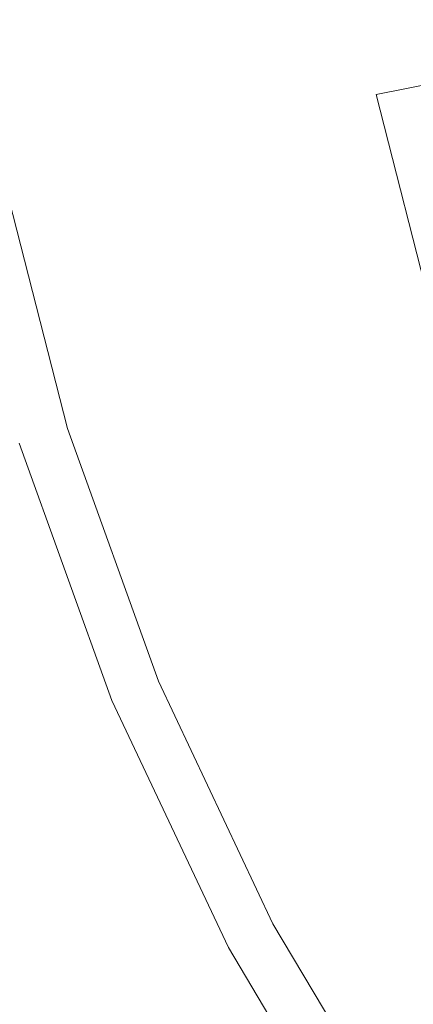
# Model space of a CAD drawing. Extents: x -24 to 24, y -117 to 56.
# Drawn here: x -19 to -16, y -10 to -3 of the extents above; entities that cross this region are included whole.
import ezdxf

# ---------------------------------------------------------------- set-up
doc = ezdxf.new("R2010")
doc.units = 0
doc.header["$LTSCALE"] = 500
doc.header["$MEASUREMENT"] = 0
doc.layers.add('FERRO_CHROM', color=7, linetype='Continuous')

msp = doc.modelspace()

# ---------------------------------------------------------------- linework, layer by layer
at = {"layer": 'FERRO_CHROM', "lineweight": 0}
for points, invisible_edges in [([(-4.7797, 24.0292), (-24.0292, -4.7797), (-20.371, 13.6115), (-4.7797, 24.0292)], 15), ([(-4.7797, 24.0292), (4.7797, -24.0292), (-24.0292, -4.7797), (-4.7797, 24.0292)], 15), ([(-8.9912, -21.7067, 6), (8.9912, 21.7067, 6), (-21.7067, 8.9912, 6), (-8.9912, -21.7067, 6)], 15), ([(-8.9912, -21.7067, 6), (-21.7067, 8.9912, 6), (-21.7067, -8.9912, 6), (-8.9912, -21.7067, 6)], 15), ([(-20.1256, -0.3273, 148.1785), (-21.078, -4.2079, 148.2769), (-20.1239, -4.9138, 148.3355), (-18.9709, -1.0275, 148.237)], 15), ([(-16.8699, -2.4701, 127.6212), (-19.249, -4.3437, 127.6211), (-19.5401, -2.4408, 127.6212), (-18.1821, -0.5203, 127.6212)], 15), ([(-12.4116, -2.6222, 127.6211), (-15.6492, -4.4783, 127.6211), (-16.8699, -2.4701, 127.6212), (-14.5657, -0.5203, 127.6212)], 15), ([(-18.9709, -1.0275, 148.237), (-20.1239, -4.9138, 148.3355), (-18.8517, -5.855, 148.3818), (-17.4312, -1.9568, 148.2831)], 15), ([(-15.4515, -3.1467, 148.319), (-17.4312, -1.9568, 148.2831), (-18.8517, -5.855, 148.3818), (-17.2159, -7.0651, 148.4178)], 15), ([(-16.5574, -3.8091, 121.7148), (-15.9585, -3.6901, 122.3372), (-16.1998, -2.1125, 122.3372), (-16.8077, -2.1723, 121.7148)], 15), ([(-17.0933, -3.9155, 121.0457), (-16.5574, -3.8091, 121.7148), (-16.8077, -2.1723, 121.7148), (-17.3517, -2.2257, 121.0457)], 15), ([(-17.5685, -4.0099, 120.3444), (-17.0933, -3.9155, 121.0457), (-17.3517, -2.2257, 121.0457), (-17.8341, -2.2731, 120.3444)], 15), ([(-17.9855, -4.0927, 119.6253), (-18.2575, -2.3147, 119.6253), (-18.6241, -2.3508, 118.9031), (-18.3467, -4.1645, 118.9031)], 15), ([(-17.9855, -4.0927, 119.6253), (-17.5685, -4.0099, 120.3444), (-17.8341, -2.2731, 120.3444), (-18.2575, -2.3147, 119.6253)], 15), ([(-18.6545, -4.2256, 118.1923), (-18.9366, -2.3815, 118.1923), (-19.1972, -2.4071, 117.5073), (-18.9113, -4.2766, 117.5073)], 15), ([(-18.3467, -4.1645, 118.9031), (-18.6241, -2.3508, 118.9031), (-18.9366, -2.3815, 118.1923), (-18.6545, -4.2256, 118.1923)], 15), ([(-18.9113, -4.2766, 117.5073), (-19.1972, -2.4071, 117.5073), (-19.4084, -2.4279, 116.8627), (-19.1194, -4.3179, 116.8627)], 15), ([(-15.6492, -4.4783, 127.6211), (-18.7737, -6.2114, 127.6211), (-19.249, -4.3437, 127.6211), (-16.8699, -2.4701, 127.6212)], 15), ([(-13.2616, -4.6988, 148.3495), (-15.4515, -3.1467, 148.319), (-17.2159, -7.0651, 148.4178), (-15.4516, -8.6226, 148.4485)], 15), ([(-16.1485, -5.4156, 121.7148), (-15.5644, -5.2386, 122.3372), (-15.9585, -3.6901, 122.3372), (-16.5574, -3.8091, 121.7148)], 11), ([(-16.6712, -5.5741, 121.0457), (-16.1485, -5.4156, 121.7148), (-16.5574, -3.8091, 121.7148), (-17.0933, -3.9155, 121.0457)], 13), ([(-17.1347, -5.7146, 120.3444), (-16.6712, -5.5741, 121.0457), (-17.0933, -3.9155, 121.0457), (-17.5685, -4.0099, 120.3444)], 15), ([(-17.5414, -5.8379, 119.6253), (-17.1347, -5.7146, 120.3444), (-17.5685, -4.0099, 120.3444), (-17.9855, -4.0927, 119.6253)], 15), ([(-17.5414, -5.8379, 119.6253), (-17.9855, -4.0927, 119.6253), (-18.3467, -4.1645, 118.9031), (-17.8937, -5.9447, 118.9031)], 15), ([(-17.8937, -5.9447, 118.9031), (-18.3467, -4.1645, 118.9031), (-18.6545, -4.2256, 118.1923), (-18.1939, -6.0357, 118.1923)], 15), ([(-18.1939, -6.0357, 118.1923), (-18.6545, -4.2256, 118.1923), (-18.9113, -4.2766, 117.5073), (-18.4443, -6.1116, 117.5073)], 15), ([(-18.4443, -6.1116, 117.5073), (-18.9113, -4.2766, 117.5073), (-19.1194, -4.3179, 116.8627), (-18.6472, -6.1731, 116.8627)], 15), ([(-19.0557, -6.2969, 115.8399), (-19.5382, -4.4011, 116.0219), (-19.249, -4.3437, 116.0543), (-18.7737, -6.2114, 115.875)], 11), ([(-19.0081, -6.2825, 115.231), (-18.9235, -6.2568, 115.7314), (-19.4026, -4.3742, 115.7314), (-19.4893, -4.3914, 115.231)], 15), ([(-18.9235, -6.2568, 115.7314), (-18.8051, -6.221, 116.273), (-19.2812, -4.3501, 116.273), (-19.4026, -4.3742, 115.7314)], 15), ([(-18.8051, -6.221, 116.273), (-18.6472, -6.1731, 116.8627), (-19.1194, -4.3179, 116.8627), (-19.2812, -4.3501, 116.273)], 15), ([(-18.7737, -6.2114, 121.7481), (-18.7737, -6.2114, 120.2798), (-19.249, -4.3437, 120.3919), (-19.249, -4.3437, 121.8377)], 15), ([(-18.7737, -6.2114, 120.2798), (-18.7737, -6.2114, 118.8116), (-19.249, -4.3437, 118.946), (-19.249, -4.3437, 120.3919)], 15), ([(-18.7737, -6.2114, 118.8116), (-18.7737, -6.2114, 117.3433), (-19.249, -4.3437, 117.5001), (-19.249, -4.3437, 118.946)], 15), ([(-18.7737, -6.2114, 117.3433), (-18.7737, -6.2114, 115.875), (-19.249, -4.3437, 116.0543), (-19.249, -4.3437, 117.5001)], 15), ([(-18.7737, -6.2114, 121.7481), (-19.249, -4.3437, 121.8377), (-19.249, -4.3437, 123.2836), (-18.7737, -6.2114, 123.2164)], 15), ([(-18.7737, -6.2114, 123.2164), (-19.249, -4.3437, 123.2836), (-19.249, -4.3437, 124.7294), (-18.7737, -6.2114, 124.6846)], 15), ([(-18.7737, -6.2114, 124.6846), (-19.249, -4.3437, 124.7294), (-19.249, -4.3437, 126.1753), (-18.7737, -6.2114, 126.1529)], 15), ([(-18.7737, -6.2114, 126.1529), (-19.249, -4.3437, 126.1753), (-19.249, -4.3437, 127.6211), (-18.7737, -6.2114, 127.6211)], 11), ([(-19.3378, -6.3824, 115.8048), (-19.8274, -4.4586, 115.9895), (-19.5382, -4.4011, 116.0219), (-19.0557, -6.2969, 115.8399)], 15), ([(-19.1152, -6.315, 113.9084), (-19.5992, -4.4132, 113.9084), (-19.605, -4.4144, 113.5041), (-19.1208, -6.3167, 113.5041)], 15), ([(-19.0983, -6.3098, 114.3264), (-19.5818, -4.4098, 114.3264), (-19.5992, -4.4132, 113.9084), (-19.1152, -6.315, 113.9084)], 15), ([(-19.0645, -6.2996, 114.765), (-19.5472, -4.4029, 114.765), (-19.5818, -4.4098, 114.3264), (-19.0983, -6.3098, 114.3264)], 15), ([(-19.0645, -6.2996, 114.765), (-19.0081, -6.2825, 115.231), (-19.4893, -4.3914, 115.231), (-19.5472, -4.4029, 114.765)], 15), ([(-14.6155, -6.5743, 127.6212), (-18.1213, -8.0264, 127.6211), (-18.7737, -6.2114, 127.6211), (-15.6492, -4.4783, 127.6211)], 15), ([(-24.0292, -4.7797), (-13.6115, -20.371), (-20.371, -13.6115), (-24.0292, -4.7797)], 15), ([(-24.0292, -4.7797), (4.7797, -24.0292), (-13.6115, -20.371), (-24.0292, -4.7797)], 15), ([(-20.1239, -4.9138, 148.3355), (-21.1545, -9.3963, 148.466), (-20.147, -10.3375, 148.5122), (-18.8517, -5.855, 148.3818)], 15), ([(-16.0919, -7.1858, 121.0457), (-15.5874, -6.9768, 121.7148), (-16.1485, -5.4156, 121.7148), (-16.6712, -5.5741, 121.0457)], 13), ([(-16.5393, -7.3711, 120.3444), (-16.0919, -7.1858, 121.0457), (-16.6712, -5.5741, 121.0457), (-17.1347, -5.7146, 120.3444)], 15), ([(-16.9319, -7.5337, 119.6253), (-16.5393, -7.3711, 120.3444), (-17.1347, -5.7146, 120.3444), (-17.5414, -5.8379, 119.6253)], 15), ([(-17.2159, -7.0651, 148.4178), (-18.8517, -5.855, 148.3818), (-20.147, -10.3375, 148.5122), (-18.8517, -11.5476, 148.5482)], 15), ([(-16.9319, -7.5337, 119.6253), (-17.5414, -5.8379, 119.6253), (-17.8937, -5.9447, 118.9031), (-17.2719, -7.6746, 118.9031)], 15), ([(-17.2719, -7.6746, 118.9031), (-17.8937, -5.9447, 118.9031), (-18.1939, -6.0357, 118.1923), (-17.5617, -7.7946, 118.1923)], 15), ([(-17.5617, -7.7946, 118.1923), (-18.1939, -6.0357, 118.1923), (-18.4443, -6.1116, 117.5073), (-17.8034, -7.8947, 117.5073)], 15), ([(-17.8034, -7.8947, 117.5073), (-18.4443, -6.1116, 117.5073), (-18.6472, -6.1731, 116.8627), (-17.9993, -7.9759, 116.8627)], 15), ([(-18.3936, -8.1392, 115.7175), (-19.0557, -6.2969, 115.8399), (-18.7737, -6.2114, 115.875), (-18.1213, -8.0264, 115.7544)], 11), ([(-18.2659, -8.0863, 115.7314), (-18.1517, -8.039, 116.273), (-18.8051, -6.221, 116.273), (-18.9235, -6.2568, 115.7314)], 15), ([(-18.1517, -8.039, 116.273), (-17.9993, -7.9759, 116.8627), (-18.6472, -6.1731, 116.8627), (-18.8051, -6.221, 116.273)], 15), ([(-18.1213, -8.0264, 121.6878), (-18.1213, -8.0264, 120.2045), (-18.7737, -6.2114, 120.2798), (-18.7737, -6.2114, 121.7481)], 15), ([(-18.1213, -8.0264, 120.2045), (-18.1213, -8.0264, 118.7211), (-18.7737, -6.2114, 118.8116), (-18.7737, -6.2114, 120.2798)], 15), ([(-18.1213, -8.0264, 118.7211), (-18.1213, -8.0264, 117.2378), (-18.7737, -6.2114, 117.3433), (-18.7737, -6.2114, 118.8116)], 15), ([(-18.1213, -8.0264, 117.2378), (-18.1213, -8.0264, 115.7544), (-18.7737, -6.2114, 115.875), (-18.7737, -6.2114, 117.3433)], 15), ([(-18.1213, -8.0264, 121.6878), (-18.7737, -6.2114, 121.7481), (-18.7737, -6.2114, 123.2164), (-18.1213, -8.0264, 123.1711)], 15), ([(-18.1213, -8.0264, 123.1711), (-18.7737, -6.2114, 123.2164), (-18.7737, -6.2114, 124.6846), (-18.1213, -8.0264, 124.6545)], 15), ([(-18.1213, -8.0264, 124.6545), (-18.7737, -6.2114, 124.6846), (-18.7737, -6.2114, 126.1529), (-18.1213, -8.0264, 126.1378)], 15), ([(-18.1213, -8.0264, 126.1378), (-18.7737, -6.2114, 126.1529), (-18.7737, -6.2114, 127.6211), (-18.1213, -8.0264, 127.6211)], 11), ([(-18.6658, -8.252, 115.6806), (-19.3378, -6.3824, 115.8048), (-19.0557, -6.2969, 115.8399), (-18.3936, -8.1392, 115.7175)], 15), ([(-18.402, -8.1427, 114.765), (-18.3476, -8.1201, 115.231), (-19.0081, -6.2825, 115.231), (-19.0645, -6.2996, 114.765)], 15), ([(-18.3476, -8.1201, 115.231), (-18.2659, -8.0863, 115.7314), (-18.9235, -6.2568, 115.7314), (-19.0081, -6.2825, 115.231)], 15), ([(-18.6868, -8.2606, 113.1067), (-18.4564, -8.1652, 113.1067), (-19.1208, -6.3167, 113.1067), (-19.3595, -6.389, 113.1067)], 13), ([(-18.451, -8.163, 113.9084), (-19.1152, -6.315, 113.9084), (-19.1208, -6.3167, 113.5041), (-18.4564, -8.1652, 113.5041)], 15), ([(-18.4564, -8.1652, 113.5041), (-19.1208, -6.3167, 113.5041), (-19.1208, -6.3167, 113.1067), (-18.4564, -8.1652, 113.1067)], 15), ([(-18.4346, -8.1562, 114.3264), (-19.0983, -6.3098, 114.3264), (-19.1152, -6.315, 113.9084), (-18.451, -8.163, 113.9084)], 15), ([(-18.402, -8.1427, 114.765), (-19.0645, -6.2996, 114.765), (-19.0983, -6.3098, 114.3264), (-18.4346, -8.1562, 114.3264)], 15), ([(-18.9381, -8.3647, 115.6437), (-19.6199, -6.4679, 115.7697), (-19.3378, -6.3824, 115.8048), (-18.6658, -8.252, 115.6806)], 15), ([(-18.9172, -8.3561, 113.1067), (-18.6868, -8.2606, 113.1067), (-19.3595, -6.389, 113.1067), (-19.5982, -6.4614, 113.1067)], 15), ([(-19.2103, -8.4775, 115.6068), (-19.9019, -6.5534, 115.7346), (-19.6199, -6.4679, 115.7697), (-18.9381, -8.3647, 115.6437)], 15), ([(-19.1475, -8.4515, 113.1067), (-18.9172, -8.3561, 113.1067), (-19.5982, -6.4614, 113.1067), (-19.8368, -6.5337, 113.1067)], 15), ([(-14.6155, -6.5743, 127.6212), (-13.8643, -8.7873, 127.6212), (-17.2992, -9.7711, 127.6211), (-18.1213, -8.0264, 127.6211)], 15), ([(-15.4516, -8.6226, 148.4485), (-17.2159, -7.0651, 148.4178), (-18.8517, -11.5476, 148.5482), (-17.4312, -13.0722, 148.5784)], 15), ([(-16.5393, -7.3711, 120.3444), (-15.7889, -8.9635, 120.3444), (-15.3618, -8.7351, 121.0457), (-16.0919, -7.1858, 121.0457)], 15), ([(-16.9319, -7.5337, 119.6253), (-16.1637, -9.1639, 119.6253), (-15.7889, -8.9635, 120.3444), (-16.5393, -7.3711, 120.3444)], 15), ([(-16.9319, -7.5337, 119.6253), (-17.2719, -7.6746, 118.9031), (-16.4883, -9.3375, 118.9031), (-16.1637, -9.1639, 119.6253)], 15), ([(-17.2719, -7.6746, 118.9031), (-17.5617, -7.7946, 118.1923), (-16.7649, -9.4854, 118.1923), (-16.4883, -9.3375, 118.9031)], 15), ([(-17.5617, -7.7946, 118.1923), (-17.8034, -7.8947, 117.5073), (-16.9957, -9.6088, 117.5073), (-16.7649, -9.4854, 118.1923)], 15), ([(-17.8034, -7.8947, 117.5073), (-17.9993, -7.9759, 116.8627), (-17.1827, -9.7088, 116.8627), (-16.9957, -9.6088, 117.5073)], 15), ([(-18.1517, -8.039, 116.273), (-17.3282, -9.7866, 116.273), (-17.1827, -9.7088, 116.8627), (-17.9993, -7.9759, 116.8627)], 15), ([(-18.3936, -8.1392, 115.7175), (-18.1213, -8.0264, 115.7544), (-17.2992, -9.7711, 115.6809), (-17.5591, -9.9101, 115.6429)], 13), ([(-18.2659, -8.0863, 115.7314), (-17.4373, -9.8449, 115.7314), (-17.3282, -9.7866, 116.273), (-18.1517, -8.039, 116.273)], 15), ([(-18.1213, -8.0264, 121.6878), (-17.2992, -9.7711, 121.651), (-17.2992, -9.7711, 120.1585), (-18.1213, -8.0264, 120.2045)], 15), ([(-18.1213, -8.0264, 120.2045), (-17.2992, -9.7711, 120.1585), (-17.2992, -9.7711, 118.666), (-18.1213, -8.0264, 118.7211)], 15), ([(-18.1213, -8.0264, 118.7211), (-17.2992, -9.7711, 118.666), (-17.2992, -9.7711, 117.1735), (-18.1213, -8.0264, 117.2378)], 15), ([(-18.1213, -8.0264, 117.2378), (-17.2992, -9.7711, 117.1735), (-17.2992, -9.7711, 115.6809), (-18.1213, -8.0264, 115.7544)], 15), ([(-18.1213, -8.0264, 121.6878), (-18.1213, -8.0264, 123.1711), (-17.2992, -9.7711, 123.1436), (-17.2992, -9.7711, 121.651)], 15), ([(-18.1213, -8.0264, 123.1711), (-18.1213, -8.0264, 124.6545), (-17.2992, -9.7711, 124.6361), (-17.2992, -9.7711, 123.1436)], 15), ([(-18.1213, -8.0264, 124.6545), (-18.1213, -8.0264, 126.1378), (-17.2992, -9.7711, 126.1286), (-17.2992, -9.7711, 124.6361)], 15), ([(-18.1213, -8.0264, 126.1378), (-18.1213, -8.0264, 127.6211), (-17.2992, -9.7711, 127.6211), (-17.2992, -9.7711, 126.1286)], 13), ([(-18.6658, -8.252, 115.6806), (-18.3936, -8.1392, 115.7175), (-17.5591, -9.9101, 115.6429), (-17.819, -10.0491, 115.6049)], 15), ([(-18.402, -8.1427, 114.765), (-17.5671, -9.9144, 114.765), (-17.5152, -9.8866, 115.231), (-18.3476, -8.1201, 115.231)], 15), ([(-18.3476, -8.1201, 115.231), (-17.5152, -9.8866, 115.231), (-17.4373, -9.8449, 115.7314), (-18.2659, -8.0863, 115.7314)], 15), ([(-18.6868, -8.2606, 113.1067), (-17.839, -10.0598, 113.1067), (-17.6191, -9.9422, 113.1067), (-18.4564, -8.1652, 113.1067)], 11), ([(-18.451, -8.163, 113.9084), (-18.4564, -8.1652, 113.5041), (-17.6191, -9.9422, 113.5041), (-17.6139, -9.9394, 113.9084)], 15), ([(-18.4564, -8.1652, 113.5041), (-18.4564, -8.1652, 113.1067), (-17.6191, -9.9422, 113.1067), (-17.6191, -9.9422, 113.5041)], 15), ([(-18.4346, -8.1562, 114.3264), (-18.451, -8.163, 113.9084), (-17.6139, -9.9394, 113.9084), (-17.5983, -9.9311, 114.3264)], 15), ([(-18.402, -8.1427, 114.765), (-18.4346, -8.1562, 114.3264), (-17.5983, -9.9311, 114.3264), (-17.5671, -9.9144, 114.765)], 15), ([(-18.9381, -8.3647, 115.6437), (-18.6658, -8.252, 115.6806), (-17.819, -10.0491, 115.6049), (-18.0789, -10.1881, 115.5669)], 15), ([(-18.9172, -8.3561, 113.1067), (-18.0589, -10.1774, 113.1067), (-17.839, -10.0598, 113.1067), (-18.6868, -8.2606, 113.1067)], 15), ([(-19.2103, -8.4775, 115.6068), (-18.9381, -8.3647, 115.6437), (-18.0789, -10.1881, 115.5669), (-18.3388, -10.3271, 115.5289)], 15), ([(-19.1475, -8.4515, 113.1067), (-18.2789, -10.295, 113.1067), (-18.0589, -10.1774, 113.1067), (-18.9172, -8.3561, 113.1067)], 15), ([(-19.2103, -8.4775, 115.6068), (-18.3388, -10.3271, 115.5289), (-18.5987, -10.466, 115.4909), (-19.4826, -8.5903, 115.5699)], 15), ([(-19.3779, -8.5469, 113.1067), (-18.4988, -10.4126, 113.1067), (-18.2789, -10.295, 113.1067), (-19.1475, -8.4515, 113.1067)], 15), ([(-19.3779, -8.5469, 113.1067), (-19.6083, -8.6423, 113.1067), (-18.7187, -10.5302, 113.1067), (-18.4988, -10.4126, 113.1067)], 15), ([(-19.4826, -8.5903, 115.5699), (-18.5987, -10.466, 115.4909), (-18.8586, -10.605, 115.4528), (-19.7549, -8.7031, 115.533)], 15), ([(-13.7933, -10.606, 148.479), (-15.4516, -8.6226, 148.4485), (-17.4312, -13.0722, 148.5784), (-16.0485, -14.957, 148.6074)], 15), ([(-19.7549, -8.7031, 115.533), (-18.8586, -10.605, 115.4528), (-19.1185, -10.744, 115.4148), (-20.0271, -8.8158, 115.4961)], 15), ([(-19.6083, -8.6423, 113.1067), (-19.8386, -8.7378, 113.1067), (-18.9386, -10.6478, 113.1067), (-18.7187, -10.5302, 113.1067)], 15), ([(-19.8386, -8.7378, 113.1067), (-20.069, -8.8332, 113.1067), (-19.1585, -10.7654, 113.1067), (-18.9386, -10.6478, 113.1067)], 15), ([(-13.8643, -8.7873, 127.6212), (-13.3075, -11.0705, 127.6212), (-16.3146, -11.4279, 127.6211), (-17.2992, -9.7711, 127.6211)], 15), ([(-16.6136, -16.6136, 6), (-21.7067, -8.9912, 6), (-19.5355, -13.0532, 6), (-16.6136, -16.6136, 6)], 15), ([(-8.9912, -21.7067, 6), (-21.7067, -8.9912, 6), (-16.6136, -16.6136, 6), (-8.9912, -21.7067, 6)], 15), ([(-16.1637, -9.1639, 119.6253), (-16.4883, -9.3375, 118.9031), (-15.5499, -10.9166, 118.9031), (-15.2438, -10.712, 119.6253)], 15), ([(-16.4883, -9.3375, 118.9031), (-16.7649, -9.4854, 118.1923), (-15.8108, -11.091, 118.1923), (-15.5499, -10.9166, 118.9031)], 15), ([(-16.7649, -9.4854, 118.1923), (-16.9957, -9.6088, 117.5073), (-16.0284, -11.2365, 117.5073), (-15.8108, -11.091, 118.1923)], 15), ([(-16.9957, -9.6088, 117.5073), (-17.1827, -9.7088, 116.8627), (-16.2048, -11.3545, 116.8627), (-16.0284, -11.2365, 117.5073)], 15), ([(-17.3282, -9.7866, 116.273), (-16.3419, -11.4462, 116.273), (-16.2048, -11.3545, 116.8627), (-17.1827, -9.7088, 116.8627)], 15), ([(-17.5591, -9.9101, 115.6429), (-17.2992, -9.7711, 115.6809), (-16.3146, -11.4279, 115.6428), (-16.5598, -11.5918, 115.6042)], 13), ([(-17.4373, -9.8449, 115.7314), (-16.4448, -11.515, 115.7314), (-16.3419, -11.4462, 116.273), (-17.3282, -9.7866, 116.273)], 15), ([(-17.2992, -9.7711, 121.651), (-16.3146, -11.4279, 121.632), (-16.3146, -11.4279, 120.1347), (-17.2992, -9.7711, 120.1585)], 15), ([(-17.2992, -9.7711, 120.1585), (-16.3146, -11.4279, 120.1347), (-16.3146, -11.4279, 118.6374), (-17.2992, -9.7711, 118.666)], 15), ([(-17.2992, -9.7711, 118.666), (-16.3146, -11.4279, 118.6374), (-16.3146, -11.4279, 117.1401), (-17.2992, -9.7711, 117.1735)], 15), ([(-17.2992, -9.7711, 117.1735), (-16.3146, -11.4279, 117.1401), (-16.3146, -11.4279, 115.6428), (-17.2992, -9.7711, 115.6809)], 15), ([(-17.2992, -9.7711, 121.651), (-17.2992, -9.7711, 123.1436), (-16.3146, -11.4279, 123.1293), (-16.3146, -11.4279, 121.632)], 15), ([(-17.2992, -9.7711, 123.1436), (-17.2992, -9.7711, 124.6361), (-16.3146, -11.4279, 124.6266), (-16.3146, -11.4279, 123.1293)], 15), ([(-17.2992, -9.7711, 124.6361), (-17.2992, -9.7711, 126.1286), (-16.3146, -11.4279, 126.1239), (-16.3146, -11.4279, 124.6266)], 15), ([(-17.2992, -9.7711, 126.1286), (-17.2992, -9.7711, 127.6211), (-16.3146, -11.4279, 127.6211), (-16.3146, -11.4279, 126.1239)], 13), ([(-17.5671, -9.9144, 114.765), (-16.5673, -11.5969, 114.765), (-16.5183, -11.5641, 115.231), (-17.5152, -9.8866, 115.231)], 15), ([(-17.5152, -9.8866, 115.231), (-16.5183, -11.5641, 115.231), (-16.4448, -11.515, 115.7314), (-17.4373, -9.8449, 115.7314)], 15), ([(-17.839, -10.0598, 113.1067), (-16.8237, -11.7683, 113.1067), (-16.6163, -11.6296, 113.1067), (-17.6191, -9.9422, 113.1067)], 11), ([(-17.819, -10.0491, 115.6049), (-17.5591, -9.9101, 115.6429), (-16.5598, -11.5918, 115.6042), (-16.8049, -11.7557, 115.5656)], 15), ([(-17.6139, -9.9394, 113.9084), (-17.6191, -9.9422, 113.5041), (-16.6163, -11.6296, 113.5041), (-16.6114, -11.6263, 113.9084)], 15), ([(-17.6191, -9.9422, 113.5041), (-17.6191, -9.9422, 113.1067), (-16.6163, -11.6296, 113.1067), (-16.6163, -11.6296, 113.5041)], 15), ([(-17.5983, -9.9311, 114.3264), (-17.6139, -9.9394, 113.9084), (-16.6114, -11.6263, 113.9084), (-16.5967, -11.6165, 114.3264)], 15), ([(-17.5671, -9.9144, 114.765), (-17.5983, -9.9311, 114.3264), (-16.5967, -11.6165, 114.3264), (-16.5673, -11.5969, 114.765)], 15), ([(-18.0789, -10.1881, 115.5669), (-17.819, -10.0491, 115.6049), (-16.8049, -11.7557, 115.5656), (-17.05, -11.9195, 115.5271)], 15), ([(-18.0589, -10.1774, 113.1067), (-17.0311, -11.9069, 113.1067), (-16.8237, -11.7683, 113.1067), (-17.839, -10.0598, 113.1067)], 15), ([(-18.3388, -10.3271, 115.5289), (-18.0789, -10.1881, 115.5669), (-17.05, -11.9195, 115.5271), (-17.2951, -12.0834, 115.4885)], 15), ([(-18.2789, -10.295, 113.1067), (-17.2385, -12.0456, 113.1067), (-17.0311, -11.9069, 113.1067), (-18.0589, -10.1774, 113.1067)], 15), ([(-18.3388, -10.3271, 115.5289), (-17.2951, -12.0834, 115.4885), (-17.5402, -12.2473, 115.4499), (-18.5987, -10.466, 115.4909)], 15), ([(-18.4988, -10.4126, 113.1067), (-17.4459, -12.1843, 113.1067), (-17.2385, -12.0456, 113.1067), (-18.2789, -10.295, 113.1067)], 15), ([(-20.1239, -16.6962, 148.7159), (-18.8517, -11.5476, 148.5482), (-20.147, -10.3375, 148.5122), (-21.1545, -15.486, 148.6799)], 15)]:
    msp.add_3dface(points, dxfattribs=dict(at, invisible_edges=invisible_edges))

doc.saveas('drawing.dxf')
